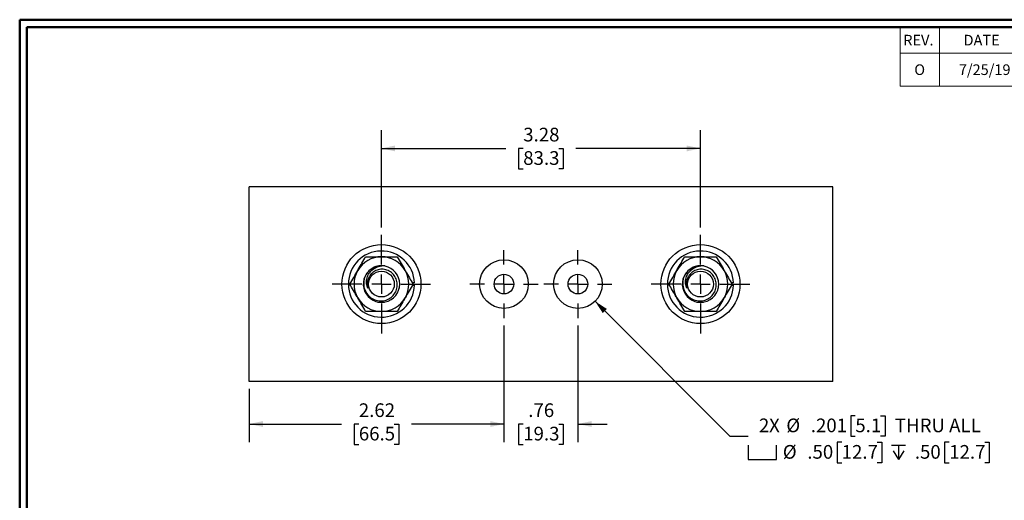
# Model space of a CAD drawing. Units: inches. Extents: x 0.3 to 10.7, y 0.3 to 8.3.
# Drawn here: x 0.3 to 7.1, y 4.8 to 8.1 of the extents above; entities that cross this region are included whole.
import ezdxf

# ---------------------------------------------------------------- set-up
doc = ezdxf.new("R2010")
doc.units = ezdxf.units.IN
doc.header["$MEASUREMENT"] = 0
doc.layers.add('DATA', color=7, linetype='Continuous')
doc.styles.add('SLDTEXTSTYLE0', font='TXT', dxfattribs={"width": 0.605})
doc.dimstyles.new('SLDDIMSTYLE1', dxfattribs={"dimtxt": 0.091003, "dimasz": 0.094, "dimexe": 0, "dimexo": 0.0625, "dimgap": 0.022751, "dimtad": 0, "dimtih": 1, "dimtoh": 1, "dimlfac": 1.5, "dimrnd": 1e-09, "dimzin": 12, "dimdsep": 46, "dimtxsty": 'SLDTEXTSTYLE0', "dimsah": 1, "dimcen": 0.09, "dimadec": 0, "dimazin": 3, "dimtfac": 1, "dimtofl": 0, "dimtmove": 0, "dimatfit": 3, "dimfxl": 1, "dimfrac": 2, "dimtolj": 1, "dimtzin": 12, "dimarcsym": 0})
doc.dimstyles.new('SLDDIMSTYLE3', dxfattribs={"dimtxt": 0.091003, "dimasz": 0.094, "dimexe": 0, "dimexo": 0.0625, "dimgap": 0.022751, "dimtad": 0, "dimtih": 1, "dimtoh": 1, "dimlfac": 1.5, "dimrnd": 1e-09, "dimzin": 12, "dimdsep": 46, "dimtxsty": 'SLDTEXTSTYLE0', "dimsah": 1, "dimcen": 0.09, "dimadec": 0, "dimazin": 3, "dimtfac": 1, "dimtmove": 0, "dimatfit": 0, "dimfxl": 1, "dimfrac": 2, "dimtolj": 1, "dimtzin": 12, "dimarcsym": 0})
doc.dimstyles.new('SLDDIMSTYLE4', dxfattribs={"dimtxt": 0.091003, "dimasz": 0.094, "dimexe": 0, "dimexo": 0.0625, "dimgap": 0.022751, "dimtad": 0, "dimtih": 1, "dimtoh": 1, "dimdec": 3, "dimlfac": 1.5, "dimrnd": 1e-09, "dimzin": 12, "dimdsep": 46, "dimtxsty": 'SLDTEXTSTYLE0', "dimsah": 1, "dimcen": 0, "dimadec": 0, "dimazin": 3, "dimtfac": 1, "dimtofl": 0, "dimtmove": 0, "dimatfit": 3, "dimfxl": 1, "dimfrac": 2, "dimtolj": 1, "dimtzin": 12, "dimarcsym": 0})

# ---------------------------------------------------------------- blocks, each defined once
blk = doc.blocks.new('SW_TABLEANNOTATION_0')
at = {"color": 0, "linetype": 'Continuous', "lineweight": 18}
for p, q in [((0, 0), (0, -0.4046)), ((4.2148, 0), (0, 0)), ((0.2686, 0), (0.2686, -0.1796)), ((0.8591, 0), (0.8591, -0.1796)), ((1.4497, 0), (1.4497, -0.1796)), ((3.4182, 0), (3.4182, -0.1796)), ((3.6741, 0), (3.6741, -0.1796)), ((3.93, 0), (3.93, -0.1796)), ((4.2148, -0.4046), (4.2148, 0)), ((0, -0.1796), (4.2148, -0.1796)), ((0.2686, -0.1796), (0.2686, -0.4046)), ((0.8591, -0.1796), (0.8591, -0.4046)), ((1.4497, -0.1796), (1.4497, -0.4046)), ((3.4182, -0.1796), (3.4182, -0.4046)), ((3.6741, -0.1796), (3.6741, -0.4046)), ((3.93, -0.1796), (3.93, -0.4046)), ((0, -0.4046), (4.2148, -0.4046))]:
    blk.add_line(p, q, dxfattribs=at)
at = {"color": 0, "linetype": 'Continuous', "lineweight": 18, "attachment_point": 1, "style": 'SLDTEXTSTYLE0'}
for s, insert, char_height in [('REV.', (0.0209, -0.0536), 0.07292), ('DATE', (0.4342, -0.0536), 0.07292), ('ECO', (1.0491, -0.0536), 0.07292), ('DESCRIPTION', (2.1018, -0.0536), 0.072917), ('BY', (3.4813, -0.0536), 0.07292), ('CK', (3.7345, -0.0536), 0.07292), ('APP', (3.9752, -0.0536), 0.07292), ('O', (0.0965, -0.2559), 0.0729), ('7/25/19', (0.4018, -0.2559), 0.07292), ('N/A', (1.0734, -0.2559), 0.07292), ('REDRAWN IN SOLIDWORKS TO CREATE', (1.486, -0.2072), 0.072917), ('A STEP FILE', (2.145, -0.3045), 0.072917)]:
    blk.add_mtext(s, dxfattribs=dict(at, insert=insert, char_height=char_height))
blk = doc.blocks.new('_D_5')
at = {"layer": 'DATA', "color": 7}
for p, q in [((3.6493, 6.0352), (3.6493, 5.2351)), ((1.9026, 5.6019), (1.9026, 5.2351)), ((1.9026, 5.3601), (2.5364, 5.3601)), ((2.6544, 5.3601), (2.6232, 5.3601)), ((2.6232, 5.3601), (2.6232, 5.2203)), ((2.8975, 5.3601), (2.9287, 5.3601)), ((2.9287, 5.3601), (2.9287, 5.2203)), ((3.6493, 5.3601), (3.0155, 5.3601)), ((2.6232, 5.2203), (2.6544, 5.2203)), ((2.9287, 5.2203), (2.8975, 5.2203))]:
    blk.add_line(p, q, dxfattribs=at)
for points in [[(1.9026, 5.3601), (1.9966, 5.3401), (1.9966, 5.3801)], [(3.6493, 5.3601), (3.5553, 5.3801), (3.5553, 5.3401)]]:
    blk.add_solid(points, dxfattribs=at)
at = {"layer": 'DATA', "color": 7, "char_height": 0.09375, "attachment_point": 1, "style": 'SLDTEXTSTYLE0'}
for s, insert in [('2.62', (2.6544, 5.5017)), ('66.5', (2.6544, 5.3412))]:
    blk.add_mtext(s, dxfattribs=dict(at, insert=insert))
blk = doc.blocks.new('_D_6')
at = {"layer": 'DATA', "color": 7}
for p, q in [((3.6493, 6.0352), (3.6493, 5.2351)), ((4.1559, 6.0352), (4.1559, 5.2351)), ((3.6493, 5.3601), (3.4493, 5.3601)), ((3.7811, 5.3601), (3.7498, 5.3601)), ((3.7498, 5.3601), (3.7498, 5.2203)), ((4.0241, 5.3601), (4.0554, 5.3601)), ((4.0554, 5.3601), (4.0554, 5.2203)), ((4.1559, 5.3601), (4.3559, 5.3601)), ((3.7498, 5.2203), (3.7811, 5.2203)), ((4.0554, 5.2203), (4.0241, 5.2203))]:
    blk.add_line(p, q, dxfattribs=at)
for points in [[(3.6493, 5.3601), (3.5553, 5.3801), (3.5553, 5.3401)], [(4.1559, 5.3601), (4.2499, 5.3401), (4.2499, 5.3801)]]:
    blk.add_solid(points, dxfattribs=at)
at = {"layer": 'DATA', "color": 7, "char_height": 0.09375, "attachment_point": 1, "style": 'SLDTEXTSTYLE0'}
for s, insert in [('.76', (3.8158, 5.5017)), ('19.3', (3.7811, 5.3412))]:
    blk.add_mtext(s, dxfattribs=dict(at, insert=insert))
blk = doc.blocks.new('_D_7')
at = {"layer": 'DATA', "color": 7}
for p, q in [((2.8093, 6.7059), (2.8093, 7.3729)), ((4.9959, 6.7059), (4.9959, 7.3729)), ((2.8093, 7.2479), (3.663, 7.2479)), ((3.7811, 7.2479), (3.7498, 7.2479)), ((3.7498, 7.2479), (3.7498, 7.1081)), ((4.0241, 7.2479), (4.0554, 7.2479)), ((4.0554, 7.2479), (4.0554, 7.1081)), ((4.9959, 7.2479), (4.1422, 7.2479)), ((3.7498, 7.1081), (3.7811, 7.1081)), ((4.0554, 7.1081), (4.0241, 7.1081))]:
    blk.add_line(p, q, dxfattribs=at)
for points in [[(2.8093, 7.2479), (2.9033, 7.2279), (2.9033, 7.2679)], [(4.9959, 7.2479), (4.9019, 7.2679), (4.9019, 7.2279)]]:
    blk.add_solid(points, dxfattribs=at)
at = {"layer": 'DATA', "color": 7, "char_height": 0.09375, "attachment_point": 1, "style": 'SLDTEXTSTYLE0'}
for s, insert in [('3.28', (3.7811, 7.3895)), ('83.3', (3.7811, 7.229))]:
    blk.add_mtext(s, dxfattribs=dict(at, insert=insert))
blk = doc.blocks.new('SW_SYMBOL_HOLE_SPOT')
at = {"layer": 'DATA', "color": 0}
for p, q in [((0, 34.4), (0, 3)), ((63, 3), (63, 34.4)), ((0, 3), (63, 3))]:
    blk.add_line(p, q, dxfattribs=at)
blk = doc.blocks.new('SW_SYMBOL_HOLE_DEPTH')
at = {"layer": 'DATA', "color": 0}
for p, q in [((0, 34.4), (31.5, 34.4)), ((15.7, 34.4), (15.7, 3)), ((3.9, 21.9), (15.7, 3)), ((27.6, 21.9), (15.7, 3))]:
    blk.add_line(p, q, dxfattribs=at)
blk = doc.blocks.new('_D_8')
at = {"layer": 'DATA'}
for p, q in [((4.2738, 6.2007), (5.1978, 5.2767)), ((6.0573, 5.4165), (6.0261, 5.4165)), ((6.0261, 5.4165), (6.0261, 5.2767)), ((6.231, 5.4165), (6.2622, 5.4165)), ((6.2622, 5.4165), (6.2622, 5.2767)), ((5.1978, 5.2767), (5.3228, 5.2767)), ((6.0261, 5.2767), (6.0573, 5.2767)), ((6.2622, 5.2767), (6.231, 5.2767)), ((5.9639, 5.235), (5.9327, 5.235)), ((5.9327, 5.235), (5.9327, 5.0953)), ((6.207, 5.235), (6.2382, 5.235)), ((6.2382, 5.235), (6.2382, 5.0953)), ((6.7008, 5.235), (6.6696, 5.235)), ((6.6696, 5.235), (6.6696, 5.0953)), ((6.9439, 5.235), (6.9751, 5.235)), ((6.9751, 5.235), (6.9751, 5.0953)), ((5.9327, 5.0953), (5.9639, 5.0953)), ((6.2382, 5.0953), (6.207, 5.0953)), ((6.6696, 5.0953), (6.7008, 5.0953)), ((6.9751, 5.0953), (6.9439, 5.0953))]:
    blk.add_line(p, q, dxfattribs=at)
blk.add_solid([(4.2738, 6.2007), (4.3261, 6.1201), (4.3544, 6.1484)], dxfattribs=at)
at = {"layer": 'DATA', "xscale": 0.0030695926, "yscale": 0.0030695926, "zscale": 0.0030695926}
for name, p in [('SW_SYMBOL_HOLE_SPOT', (5.3228, 5.1088)), ('SW_SYMBOL_HOLE_DEPTH', (6.3042, 5.1088))]:
    blk.add_blockref(name, p, dxfattribs=at)
at = {"layer": 'DATA', "attachment_point": 1, "style": 'SLDTEXTSTYLE0'}
for s, insert, char_height in [('2', (5.3968, 5.3976), 0.0938), ('%%c', (5.5843, 5.3976), 0.09375), ('.201', (5.7522, 5.3976), 0.09375), ('X', (5.4662, 5.3976), 0.0938), ('5.1', (6.0573, 5.3976), 0.09375), ('THRU ALL', (6.3286, 5.3976), 0.09375), ('%%c', (5.5603, 5.2161), 0.09375), ('.50', (5.7283, 5.2161), 0.09375), ('12.7', (5.9639, 5.2161), 0.09375), ('.50', (6.4652, 5.2161), 0.09375), ('12.7', (6.7008, 5.2161), 0.09375)]:
    blk.add_mtext(s, dxfattribs=dict(at, insert=insert, char_height=char_height))
blk = doc.blocks.new('SW_CENTERMARKSYMBOL_0')
at = {"layer": 'DATA', "color": 0}
for p, q in [((0, 0.1333), (0, 0.3373)), ((-0.1333, 0), (-0.3373, 0)), ((0, 0), (-0.0667, 0)), ((0, 0), (0, 0.0667)), ((0, 0), (0, -0.0667)), ((0, 0), (0.0667, 0)), ((0.1333, 0), (0.3373, 0)), ((0, -0.1333), (0, -0.3373))]:
    blk.add_line(p, q, dxfattribs=at)
blk = doc.blocks.new('SW_CENTERMARKSYMBOL_1')
at = {"layer": 'DATA', "color": 0}
for p, q in [((0, 0.1333), (0, 0.2333)), ((-0.1333, 0), (-0.2333, 0)), ((0, 0), (-0.0667, 0)), ((0, 0), (0, 0.0667)), ((0, 0), (0, -0.0667)), ((0, 0), (0.0667, 0)), ((0.1333, 0), (0.2333, 0)), ((0, -0.1333), (0, -0.2333))]:
    blk.add_line(p, q, dxfattribs=at)
blk = doc.blocks.new('SW_CENTERMARKSYMBOL_2')
at = {"layer": 'DATA', "color": 0}
for p, q in [((0, 0.1333), (0, 0.2333)), ((-0.1333, 0), (-0.2333, 0)), ((0, 0), (-0.0667, 0)), ((0, 0), (0, 0.0667)), ((0, 0), (0, -0.0667)), ((0, 0), (0.0667, 0)), ((0.1333, 0), (0.2333, 0)), ((0, -0.1333), (0, -0.2333))]:
    blk.add_line(p, q, dxfattribs=at)
blk = doc.blocks.new('SW_CENTERMARKSYMBOL_3')
at = {"layer": 'DATA', "color": 0}
for p, q in [((0, 0.1333), (0, 0.3373)), ((-0.1333, 0), (-0.3373, 0)), ((0, 0), (-0.0667, 0)), ((0, 0), (0, 0.0667)), ((0, 0), (0, -0.0667)), ((0, 0), (0.0667, 0)), ((0.1333, 0), (0.3373, 0)), ((0, -0.1333), (0, -0.3373))]:
    blk.add_line(p, q, dxfattribs=at)

msp = doc.modelspace()

# ---------------------------------------------------------------- linework, layer by layer
at = {"color": 7, "linetype": 'Continuous', "lineweight": 50}
for p, q in [((0.32993, 8.12957), (10.62993, 8.12957)), ((0.32993, 8.12957), (0.32993, 0.32957)), ((0.37993, 8.07957), (10.57993, 8.07957)), ((0.37993, 8.07957), (0.37993, 0.37957))]:
    msp.add_line(p, q, dxfattribs=at)
at = {"color": 7, "linetype": 'Continuous', "lineweight": 25}
for p, q in [((1.90261, 5.65186), (1.90261, 6.98519)), ((5.90261, 6.98519), (1.90261, 6.98519)), ((5.90261, 5.65186), (5.90261, 6.98519)), ((2.91372, 6.3872), (2.91509, 6.38423)), ((4.9028, 6.34665), (4.90435, 6.35321)), ((5.10038, 6.3872), (5.10161, 6.38454)), ((2.93151, 6.29241), (2.93054, 6.29003)), ((3.0358, 6.32659), (3.02142, 6.32608)), ((3.02159, 6.31127), (3.03581, 6.31076)), ((5.11818, 6.29241), (5.11721, 6.29003)), ((5.22246, 6.32659), (5.20809, 6.32608)), ((5.20826, 6.31127), (5.22247, 6.31076)), ((2.80927, 6.19219), (2.83047, 6.19398)), ((4.99594, 6.19219), (5.01713, 6.19398)), ((5.90261, 5.65186), (1.90261, 5.65186))]:
    msp.add_line(p, q, dxfattribs=at)
at = {"color": 7, "linetype": 'Continuous', "lineweight": 25, "flags": 128}
for points in [[(2.78123, 6.19535), (2.78463, 6.19462), (2.80927, 6.19219)], [(4.9679, 6.19535), (4.97129, 6.19462), (4.99594, 6.19219)]]:
    msp.add_lwpolyline(points, dxfattribs=at)
at = {"color": 7, "linetype": 'Continuous', "lineweight": 25}
for centre, radius in [((2.80927, 6.31853), 0.27067), ((4.99594, 6.31853), 0.27067), ((3.64927, 6.31853), 0.16667), ((4.15594, 6.31853), 0.16667), ((2.80927, 6.31853), 0.08839), ((3.64927, 6.31853), 0.067), ((4.15594, 6.31853), 0.067), ((4.99594, 6.31853), 0.08839)]:
    msp.add_circle(centre, radius, dxfattribs=at)
for centre, radius, start, end in [((2.80927, 6.31853), 0.22667, 2.037673, 358.036989), ((2.80927, 6.31853), 0.1875, 90, 150), ((2.80927, 6.31853), 0.1875, 30, 90), ((4.99594, 6.31853), 0.22667, 2.037673, 358.036989), ((4.99594, 6.31853), 0.1875, 90, 150), ((4.99594, 6.31853), 0.1875, 30, 90), ((2.80927, 6.31853), 0.1875, 150, 210), ((2.80955, 6.31857), 0.12495, 134.304379, 88.738372), ((2.80927, 6.31853), 0.125, 88.609601, 133.609601), ((2.80927, 6.31853), 0.12633, 79.234465, 116.479655), ((2.80927, 6.31853), 0.1875, 330, 30), ((4.99594, 6.31853), 0.1875, 150, 210), ((4.99622, 6.31857), 0.12495, 134.304381, 88.73837), ((4.99594, 6.31853), 0.125, 88.609601, 133.609601), ((4.99594, 6.31853), 0.12633, 79.234465, 116.479655), ((4.99594, 6.31853), 0.1875, 330, 30), ((2.80927, 6.31853), 0.1875, 210, 270), ((2.80927, 6.31853), 0.1875, 270, 330), ((4.99594, 6.31853), 0.1875, 210, 270), ((4.99594, 6.31853), 0.1875, 270, 330)]:
    msp.add_arc(centre, radius, start, end, dxfattribs=at)
for points, knots in [([(2.64689, 6.41228), (2.64817, 6.4145), (2.65789, 6.43133), (2.67621, 6.46306), (2.6927, 6.49162), (2.70102, 6.50603)], [0, 0, 0, 0, 0.0700813, 0.53078, 1, 1, 1, 1]), ([(2.70102, 6.50603), (2.70895, 6.50603), (2.73049, 6.50603), (2.76657, 6.50603), (2.79498, 6.50603), (2.80927, 6.50603)], [0, 0, 0, 0, 0.224553, 0.6097801, 1, 1, 1, 1]), ([(2.80927, 6.50603), (2.81815, 6.50603), (2.84083, 6.50603), (2.87721, 6.50603), (2.90404, 6.50603), (2.91752, 6.50603)], [0, 0, 0, 0, 0.2425186, 0.6191898, 1, 1, 1, 1]), ([(2.91752, 6.50603), (2.92632, 6.4908), (2.94406, 6.46007), (2.9624, 6.42831), (2.97165, 6.41228)], [0, 0, 0, 0, 0.4954582, 1, 1, 1, 1]), ([(4.83356, 6.41228), (4.83484, 6.4145), (4.84456, 6.43133), (4.86288, 6.46306), (4.87937, 6.49162), (4.88769, 6.50603)], [0, 0, 0, 0, 0.0700813, 0.53078, 1, 1, 1, 1]), ([(4.88769, 6.50603), (4.89562, 6.50603), (4.91715, 6.50603), (4.95323, 6.50603), (4.98164, 6.50603), (4.99594, 6.50603)], [0, 0, 0, 0, 0.2245532, 0.6097806, 1, 1, 1, 1]), ([(4.99594, 6.50603), (5.00482, 6.50603), (5.0275, 6.50603), (5.06388, 6.50603), (5.0907, 6.50603), (5.10419, 6.50603)], [0, 0, 0, 0, 0.2425193, 0.6191902, 1, 1, 1, 1]), ([(5.10419, 6.50603), (5.11298, 6.4908), (5.13072, 6.46007), (5.14906, 6.42831), (5.15832, 6.41228)], [0, 0, 0, 0, 0.4954578, 1, 1, 1, 1]), ([(2.59277, 6.31853), (2.60156, 6.33375), (2.6193, 6.36448), (2.63764, 6.39625), (2.64689, 6.41228)], [0, 0, 0, 0, 0.4954579, 1, 1, 1, 1]), ([(2.72305, 6.40903), (2.71562, 6.40012), (2.69927, 6.38052), (2.68696, 6.34223), (2.68726, 6.3003), (2.70183, 6.26122), (2.72821, 6.22957), (2.76324, 6.20896), (2.80274, 6.20138), (2.84191, 6.20731), (2.87638, 6.22596), (2.90235, 6.25455), (2.91689, 6.28985), (2.91887, 6.32749), (2.90813, 6.36307), (2.88635, 6.39266), (2.85641, 6.4129), (2.82181, 6.42169), (2.78681, 6.41859), (2.7555, 6.40388), (2.73443, 6.38376), (2.72632, 6.36868), (2.72352, 6.36346)], [0, 0, 0, 0, 0.0473747, 0.1041704, 0.1608366, 0.216856, 0.2719753, 0.3269318, 0.3805117, 0.4341249, 0.4864289, 0.5384838, 0.5897257, 0.6402311, 0.6904085, 0.7393728, 0.7883797, 0.8358997, 0.8833453, 0.9297982, 0.9756916, 1, 1, 1, 1]), ([(2.71686, 6.28966), (2.7131, 6.29978), (2.70556, 6.32005), (2.70734, 6.35428), (2.71946, 6.38741), (2.74346, 6.41617), (2.77203, 6.43416), (2.79623, 6.4416), (2.80849, 6.44304), (2.8123, 6.44349)], [0, 0, 0, 0, 0.1520376, 0.3046343, 0.4748455, 0.6448863, 0.8254184, 0.9457503, 1, 1, 1, 1]), ([(2.97165, 6.41228), (2.97293, 6.41006), (2.98265, 6.39323), (3.00097, 6.3615), (3.01746, 6.33294), (3.02578, 6.31853)], [0, 0, 0, 0, 0.0700812, 0.5307799, 1, 1, 1, 1]), ([(4.77943, 6.31853), (4.78822, 6.33375), (4.80596, 6.36448), (4.82431, 6.39625), (4.83356, 6.41228)], [0, 0, 0, 0, 0.4954582, 1, 1, 1, 1]), ([(4.90972, 6.40903), (4.90229, 6.40012), (4.88594, 6.38052), (4.87362, 6.34223), (4.87393, 6.3003), (4.88849, 6.26122), (4.91487, 6.22957), (4.94991, 6.20896), (4.98941, 6.20138), (5.02857, 6.20731), (5.06304, 6.22596), (5.08902, 6.25455), (5.10355, 6.28985), (5.10554, 6.32749), (5.09479, 6.36307), (5.07302, 6.39266), (5.04308, 6.4129), (5.00848, 6.42169), (4.97347, 6.41859), (4.94217, 6.40388), (4.9211, 6.38376), (4.91299, 6.36868), (4.91018, 6.36346)], [0, 0, 0, 0, 0.0473747, 0.1041704, 0.1608366, 0.216856, 0.2719754, 0.3269318, 0.3805117, 0.434125, 0.486429, 0.5384838, 0.5897257, 0.6402311, 0.6904085, 0.7393727, 0.7883797, 0.8358997, 0.8833453, 0.9297983, 0.9756916, 1, 1, 1, 1]), ([(4.90353, 6.28966), (4.89977, 6.29978), (4.89223, 6.32005), (4.89401, 6.35428), (4.90612, 6.38741), (4.93012, 6.41617), (4.9587, 6.43416), (4.9829, 6.4416), (4.99516, 6.44304), (4.99897, 6.44349)], [0, 0, 0, 0, 0.1520377, 0.3046343, 0.4748457, 0.6448863, 0.825418, 0.9457499, 1, 1, 1, 1]), ([(5.15832, 6.41228), (5.1596, 6.41006), (5.16932, 6.39323), (5.18764, 6.3615), (5.20412, 6.33294), (5.21244, 6.31853)], [0, 0, 0, 0, 0.0700808, 0.5307797, 1, 1, 1, 1]), ([(2.72352, 6.36346), (2.722, 6.36032), (2.71578, 6.34743), (2.71191, 6.3276), (2.71272, 6.30571), (2.71547, 6.29506), (2.71686, 6.28966)], [0, 0, 0, 0, 0.137557, 0.5661987, 0.7799463, 1, 1, 1, 1]), ([(4.91018, 6.36346), (4.90867, 6.36032), (4.90244, 6.34743), (4.89857, 6.3276), (4.89938, 6.30571), (4.90214, 6.29506), (4.90353, 6.28966)], [0, 0, 0, 0, 0.137557, 0.5661987, 0.7799463, 1, 1, 1, 1]), ([(2.64689, 6.22478), (2.64561, 6.227), (2.63589, 6.24383), (2.61757, 6.27556), (2.60109, 6.30412), (2.59277, 6.31853)], [0, 0, 0, 0, 0.0700808, 0.5307797, 1, 1, 1, 1]), ([(3.02578, 6.31853), (3.01699, 6.3033), (2.99925, 6.27257), (2.98091, 6.24081), (2.97165, 6.22478)], [0, 0, 0, 0, 0.4954582, 1, 1, 1, 1]), ([(4.83356, 6.22478), (4.83228, 6.227), (4.82256, 6.24383), (4.80424, 6.27556), (4.78775, 6.30412), (4.77943, 6.31853)], [0, 0, 0, 0, 0.0700812, 0.5307799, 1, 1, 1, 1]), ([(5.21244, 6.31853), (5.20365, 6.3033), (5.18591, 6.27257), (5.16757, 6.24081), (5.15832, 6.22478)], [0, 0, 0, 0, 0.4954579, 1, 1, 1, 1]), ([(2.70102, 6.13103), (2.69223, 6.14625), (2.67449, 6.17698), (2.65615, 6.20875), (2.64689, 6.22478)], [0, 0, 0, 0, 0.4954578, 1, 1, 1, 1]), ([(2.97165, 6.22478), (2.97037, 6.22256), (2.96065, 6.20573), (2.94233, 6.174), (2.92585, 6.14544), (2.91752, 6.13103)], [0, 0, 0, 0, 0.0700813, 0.53078, 1, 1, 1, 1]), ([(4.88769, 6.13103), (4.87889, 6.14625), (4.86115, 6.17698), (4.84281, 6.20875), (4.83356, 6.22478)], [0, 0, 0, 0, 0.4954582, 1, 1, 1, 1]), ([(5.15832, 6.22478), (5.15704, 6.22256), (5.14732, 6.20573), (5.129, 6.174), (5.11251, 6.14544), (5.10419, 6.13103)], [0, 0, 0, 0, 0.0700813, 0.53078, 1, 1, 1, 1]), ([(2.80927, 6.13103), (2.79517, 6.13103), (2.76676, 6.13103), (2.73067, 6.13103), (2.70895, 6.13103), (2.70102, 6.13103)], [0, 0, 0, 0, 0.3849043, 0.7754475, 1, 1, 1, 1]), ([(2.91752, 6.13103), (2.90417, 6.13103), (2.87735, 6.13103), (2.84097, 6.13103), (2.81815, 6.13103), (2.80927, 6.13103)], [0, 0, 0, 0, 0.3770002, 0.757481, 1, 1, 1, 1]), ([(4.99594, 6.13103), (4.98184, 6.13103), (4.95343, 6.13103), (4.91734, 6.13103), (4.89562, 6.13103), (4.88769, 6.13103)], [0, 0, 0, 0, 0.3849038, 0.7754473, 1, 1, 1, 1]), ([(5.10419, 6.13103), (5.09084, 6.13103), (5.06402, 6.13103), (5.02764, 6.13103), (5.00482, 6.13103), (4.99594, 6.13103)], [0, 0, 0, 0, 0.3769999, 0.7574803, 1, 1, 1, 1])]:
    msp.add_open_spline(points, degree=3, knots=knots, dxfattribs=at)

# ---------------------------------------------------------------- block references
at = {"color": 7, "linetype": 'Continuous', "lineweight": 18}
msp.add_blockref('SW_TABLEANNOTATION_0', (6.36514, 8.07957), dxfattribs=at)
at = {"layer": 'DATA', "color": 7}
for name, p in [('SW_CENTERMARKSYMBOL_0', (2.80927, 6.31853)), ('SW_CENTERMARKSYMBOL_3', (4.99594, 6.31853)), ('SW_CENTERMARKSYMBOL_1', (3.64927, 6.31853)), ('SW_CENTERMARKSYMBOL_2', (4.15594, 6.31853))]:
    msp.add_blockref(name, p, dxfattribs=at)

# ---------------------------------------------------------------- dimensions: what is measured, and where the dimension line sits
for base, p1, p2, dimstyle, picture, middle in [((4.99594, 7.24786), (2.80927, 6.65586), (4.99594, 6.65586), 'SLDDIMSTYLE1', '_D_7', (3.90261, 7.24786)), ((3.64927, 5.36006), (1.90261, 5.65186), (3.64927, 6.08519), 'SLDDIMSTYLE1', '_D_5', (2.77594, 5.36006)), ((4.15594, 5.36006), (3.64927, 6.08519), (4.15594, 6.08519), 'SLDDIMSTYLE3', '_D_6', (3.90261, 5.36006))]:
    dim = msp.add_linear_dim(base=base, p1=p1, p2=p2, dimstyle=dimstyle, dxfattribs=at)
    dim.commit()
    dim.dimension.update_dxf_attribs({"geometry": picture, "text_midpoint": middle, "dimtype": 160})
at = {"layer": 'DATA'}
dim = msp.add_diameter_dim_2p(p1=(4.03809, 6.43638), p2=(4.27379, 6.20068), text='2X <> THRU ALL\\P{\\fGDT;v}%%c .50[12.7] {\\fGDT;x} .50[12.7]\\P', dimstyle='SLDDIMSTYLE4', dxfattribs=at)
dim.commit()
dim.dimension.update_dxf_attribs({"geometry": '_D_8', "text_midpoint": (6.16457, 5.25588), "dimtype": 163})

doc.saveas('drawing.dxf')
